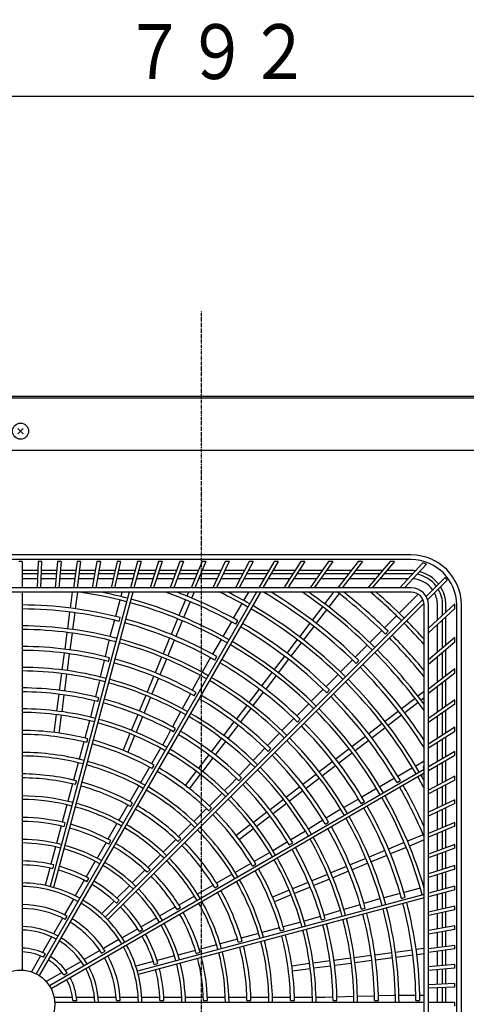
# Model space of a CAD drawing. Extents: x 201 to 4005, y 230 to 2786.
# Drawn here: x 1121 to 1382, y 1642 to 2216 of the extents above; entities that cross this region are included whole.
import ezdxf

# ---------------------------------------------------------------- set-up
doc = ezdxf.new("R2010")
doc.units = 0
doc.linetypes.add('DASHDOT', pattern=[1, 0.5, -0.25, 0, -0.25])
doc.layers.get('0').update_dxf_attribs({"linetype": 'CONTINUOUS'})
doc.layers.get('DEFPOINTS').update_dxf_attribs({"linetype": 'CONTINUOUS'})
doc.layers.add('DD0', color=4, linetype='CONTINUOUS')
doc.layers.add('M0', color=3, linetype='CONTINUOUS')
doc.styles.get("Standard").update_dxf_attribs({"font": 'txt', "bigfont": 'BIGFONT'})
doc.dimstyles.get("Standard").update_dxf_attribs({"dimtxt": 34.999999, "dimasz": 30, "dimexe": 1.5, "dimexo": 1, "dimgap": 1, "dimtad": 3, "dimtih": 1, "dimtoh": 1, "dimtxsty": 'STANDARD', "dimblk1": 'OPEN', "dimblk2": 'OPEN', "dimsah": 1, "dimcen": 0.09, "dimazin": 3, "dimtfac": 1, "dimtdec": 4, "dimtofl": 0, "dimtmove": 0, "dimatfit": 3, "dimtolj": 1, "dimtzin": 0})

# ---------------------------------------------------------------- blocks, each defined once
blk = doc.blocks.new('_OPEN')
at = {"color": 0}
for p, q in [((-0.965926, 0.25882), (0, 0)), ((0, 0), (-1, 0)), ((0, 0), (-0.965926, -0.25882))]:
    blk.add_line(p, q, dxfattribs=at)
blk = doc.blocks.new('*D3')
at = {"layer": 'DD0'}
for p, q in [((806.209781, 1952.18091), (806.209781, 2249.208798)), ((1715.00974, 1632.768378), (1715.00974, 2249.208798)), ((1685.009741, 2234.208798), (836.209781, 2234.208798))]:
    blk.add_line(p, q, dxfattribs=at)
at = {"layer": 'DEFPOINTS'}
for p in [(1715.009761, 2234.208798), (806.209772, 1942.180927), (1715.009761, 1622.768404)]:
    blk.add_point(p, dxfattribs=at)
at = {"layer": 'DD0', "xscale": 30, "yscale": 30, "rotation": 180}
blk.add_blockref('_OPEN', (806.209781, 2234.208798), dxfattribs=at)
at = {"layer": 'DD0', "xscale": 30, "yscale": 30}
blk.add_blockref('_OPEN', (1715.00974, 2234.208798), dxfattribs=at)
at = {"layer": 'DD0', "width": 0.833333}
blk.add_text('９０９', height=32, dxfattribs=at).set_placement((1215.276393, 2244.208798))
blk = doc.blocks.new('*D8')
at = {"layer": 'DD0'}
for p, q in [((831.809756, 1973.084382), (831.809756, 2186.58444)), ((1623.009772, 1973.084382), (1623.009772, 2186.58444)), ((861.809756, 2171.58444), (1593.009772, 2171.58444))]:
    blk.add_line(p, q, dxfattribs=at)
at = {"layer": 'DEFPOINTS'}
for p in [(831.809772, 2171.58444), (831.809772, 1963.084401), (1623.009754, 1963.084401)]:
    blk.add_point(p, dxfattribs=at)
at = {"layer": 'DD0', "xscale": 30, "yscale": 30, "rotation": 180}
blk.add_blockref('_OPEN', (831.809756, 2171.58444), dxfattribs=at)
at = {"layer": 'DD0', "xscale": 30, "yscale": 30}
blk.add_blockref('_OPEN', (1623.009772, 2171.58444), dxfattribs=at)
at = {"layer": 'DD0', "width": 0.833333}
blk.add_text('７９２', height=32, dxfattribs=at).set_placement((1182.076473, 2181.58444))

msp = doc.modelspace()

# ---------------------------------------------------------------- linework, layer by layer
at = {"layer": 'M0', "linetype": 'DASHDOT'}
msp.add_line((1227.409769, 1232.5844), (1227.409769, 2046.5844), dxfattribs=at)
at = {"layer": 'M0'}
for p, q in [((861.809773, 1995.58437), (1594.30976, 1995.58437)), ((864.659769, 1996.584417), (1598.49685, 1996.584417)), ((1120.364748, 1977.629427), (1123.454805, 1974.539371)), ((1120.364748, 1974.539371), (1123.454805, 1977.629427)), ((861.809773, 1965.084376), (1594.30976, 1965.084376)), ((1121.909168, 1903.818873), (893.907865, 1903.818873)), ((1349.910471, 1903.813417), (1121.909168, 1903.813417)), ((1349.909124, 1901.08404), (893.909124, 1901.08404)), ((1122.909124, 1900.08404), (1120.909124, 1900.08404)), ((1122.909124, 1900.08404), (1122.909124, 1884.58404)), ((1132.194525, 1900.08404), (1131.517781, 1884.58404)), ((1134.196431, 1900.08404), (1132.194525, 1900.08404)), ((1134.196431, 1900.08404), (1133.519686, 1884.58404)), ((1143.521124, 1900.08404), (1142.16505, 1884.58404)), ((1145.528764, 1900.08404), (1143.521124, 1900.08404)), ((1145.528764, 1900.08404), (1144.172689, 1884.58404)), ((1154.932666, 1900.08404), (1152.892052, 1884.58404)), ((1156.949924, 1900.08404), (1154.90931, 1884.58404)), ((1156.949924, 1900.08404), (1154.932666, 1900.08404)), ((1166.474222, 1900.08404), (1163.741154, 1884.58404)), ((1168.505075, 1900.08404), (1165.772007, 1884.58404)), ((1168.505075, 1900.08404), (1166.474222, 1900.08404)), ((1178.192915, 1900.08404), (1174.756648, 1884.58404)), ((1180.241474, 1900.08404), (1176.805207, 1884.58404)), ((1180.241474, 1900.08404), (1178.192915, 1900.08404)), ((1190.138714, 1900.08404), (1185.985502, 1884.58404)), ((1192.209267, 1900.08404), (1188.056054, 1884.58404)), ((1192.209267, 1900.08404), (1190.138714, 1900.08404)), ((1202.365332, 1900.08404), (1197.478201, 1884.58404)), ((1204.46239, 1900.08404), (1199.575259, 1884.58404)), ((1204.46239, 1900.08404), (1202.365332, 1900.08404)), ((1214.931252, 1900.08404), (1209.289713, 1884.58404)), ((1217.059608, 1900.08404), (1211.418069, 1884.58404)), ((1217.059608, 1900.08404), (1214.931252, 1900.08404)), ((1227.900938, 1900.08404), (1221.480628, 1884.58404)), ((1230.065722, 1900.08404), (1223.645412, 1884.58404)), ((1230.065722, 1900.08404), (1227.900938, 1900.08404)), ((1241.346276, 1900.08404), (1234.118507, 1884.58404)), ((1243.553032, 1900.08404), (1236.325263, 1884.58404)), ((1243.553032, 1900.08404), (1241.346276, 1900.08404)), ((1255.348325, 1900.08404), (1247.279536, 1884.58404)), ((1257.603089, 1900.08404), (1249.534299, 1884.58404)), ((1257.603089, 1900.08404), (1255.348325, 1900.08404)), ((1269.999468, 1900.08404), (1261.050539, 1884.58404)), ((1272.308869, 1900.08404), (1263.35994, 1884.58404)), ((1272.308869, 1900.08404), (1269.999468, 1900.08404)), ((1285.406098, 1900.08404), (1275.531509, 1884.58404)), ((1287.777476, 1900.08404), (1277.902887, 1884.58404)), ((1287.777476, 1900.08404), (1285.406098, 1900.08404)), ((1301.691998, 1900.08404), (1290.838781, 1884.58404)), ((1304.133547, 1900.08404), (1293.280331, 1884.58404)), ((1304.133547, 1900.08404), (1301.691998, 1900.08404)), ((1319.002678, 1900.08404), (1307.10911, 1884.58404)), ((1321.523623, 1900.08404), (1309.630055, 1884.58404)), ((1321.523623, 1900.08404), (1319.002678, 1900.08404)), ((1337.510972, 1900.08404), (1324.504927, 1884.58404)), ((1340.121786, 1900.08404), (1327.115742, 1884.58404)), ((1340.121786, 1900.08404), (1337.510972, 1900.08404)), ((1356.604557, 1899.189348), (1343.221258, 1884.58404)), ((1358.703492, 1898.519559), (1345.933941, 1884.58404)), ((1131.960066, 1894.71404), (1122.909124, 1894.71404)), ((1131.880166, 1892.88404), (1122.909124, 1892.88404)), ((1142.891205, 1892.88404), (1133.882072, 1892.88404)), ((1143.05131, 1894.71404), (1133.961971, 1894.71404)), ((1153.984768, 1892.88404), (1144.898845, 1892.88404)), ((1154.225692, 1894.71404), (1145.058949, 1894.71404)), ((1165.204668, 1892.88404), (1156.002026, 1892.88404)), ((1165.527346, 1894.71404), (1156.24295, 1894.71404)), ((1176.596713, 1892.88404), (1167.235521, 1892.88404)), ((1177.002415, 1894.71404), (1167.558199, 1894.71404)), ((1188.20948, 1892.88404), (1178.645272, 1892.88404)), ((1188.699827, 1894.71404), (1179.050974, 1894.71404)), ((1200.095181, 1892.88404), (1190.280032, 1892.88404)), ((1200.672177, 1894.71404), (1190.770379, 1894.71404)), ((1212.310666, 1892.88404), (1202.192239, 1892.88404)), ((1212.976732, 1894.71404), (1202.769236, 1894.71404)), ((1224.9186, 1892.88404), (1214.439022, 1892.88404)), ((1225.676611, 1894.71404), (1215.105087, 1894.71404)), ((1237.988861, 1892.88404), (1227.083385, 1892.88404)), ((1238.842204, 1894.71404), (1227.841395, 1894.71404)), ((1251.600242, 1892.88404), (1240.195617, 1892.88404)), ((1252.55288, 1894.71404), (1241.04896, 1894.71404)), ((1265.842546, 1892.88404), (1253.855006, 1892.88404)), ((1266.899097, 1894.71404), (1254.807644, 1894.71404)), ((1280.819192, 1892.88404), (1268.151947, 1892.88404)), ((1281.98503, 1894.71404), (1269.208498, 1894.71404)), ((1296.650504, 1892.88404), (1283.19057, 1892.88404)), ((1297.931884, 1894.71404), (1284.356408, 1894.71404)), ((1313.477924, 1892.88404), (1299.092053, 1892.88404)), ((1314.882132, 1894.71404), (1300.373433, 1894.71404)), ((1331.469454, 1892.88404), (1315.998869, 1892.88404)), ((1333.005007, 1894.71404), (1317.403077, 1894.71404)), ((1349.909124, 1892.88404), (1334.080269, 1892.88404)), ((1349.909124, 1894.71404), (1335.615821, 1894.71404)), ((1369.643883, 1890.733012), (1358.542013, 1879.631142)), ((1131.749184, 1889.88404), (1122.909124, 1889.88404)), ((1142.62874, 1889.88404), (1133.751089, 1889.88404)), ((1153.58981, 1889.88404), (1144.636379, 1889.88404)), ((1164.675687, 1889.88404), (1155.607068, 1889.88404)), ((1175.931629, 1889.88404), (1166.70654, 1889.88404)), ((1187.405632, 1889.88404), (1177.980188, 1889.88404)), ((1199.149284, 1889.88404), (1189.476185, 1889.88404)), ((1211.218756, 1889.88404), (1201.246343, 1889.88404)), ((1223.67596, 1889.88404), (1213.347111, 1889.88404)), ((1236.589938, 1889.88404), (1225.840744, 1889.88404)), ((1250.038541, 1889.88404), (1238.796694, 1889.88404)), ((1264.110495, 1889.88404), (1252.293305, 1889.88404)), ((1278.907981, 1889.88404), (1266.419897, 1889.88404)), ((1294.549881, 1889.88404), (1281.279359, 1889.88404)), ((1311.175943, 1889.88404), (1296.991431, 1889.88404)), ((1328.952155, 1889.88404), (1313.696888, 1889.88404)), ((1348.077813, 1889.88404), (1331.56297, 1889.88404)), ((1370.859947, 1889.120649), (1359.418172, 1877.678874)), ((1349.909124, 1884.58404), (893.909124, 1884.58404)), ((1349.909124, 1882.08404), (893.909124, 1882.08404)), ((1122.909124, 1882.08404), (1122.909124, 1661.559024)), ((1259.607163, 1882.08404), (1131.030591, 1659.382884)), ((1261.916564, 1882.08404), (1132.762642, 1658.382884)), ((1185.315629, 1882.08404), (1139.278701, 1710.271887)), ((1187.386181, 1882.08404), (1141.210553, 1709.754248)), ((1152.058606, 1882.08404), (1150.840456, 1872.831268)), ((1155.084493, 1882.08404), (1153.81479, 1872.439689)), ((1181.043971, 1882.08404), (1180.367416, 1879.559103)), ((1219.903898, 1882.08404), (1218.966944, 1879.822034)), ((1223.151074, 1882.08404), (1221.738583, 1878.673984)), ((1254.842748, 1882.08404), (1252.070387, 1877.282169)), ((1304.560556, 1882.08404), (1299.357802, 1875.303678)), ((1307.764676, 1881.331691), (1301.737862, 1873.477394)), ((1353.967089, 1880.89141), (1342.867641, 1869.791963)), ((1356.693063, 1877.782192), (1171.295542, 1692.384672)), ((1357.33991, 1875.600612), (1172.709756, 1690.970458)), ((1179.823776, 1877.530211), (1177.260873, 1867.965325)), ((1218.086757, 1877.697075), (1214.298123, 1868.550503)), ((1220.858396, 1876.549025), (1217.069762, 1867.402453)), ((1251.020195, 1875.463183), (1246.069249, 1866.887892)), ((1298.079386, 1873.637614), (1292.052565, 1865.783308)), ((1357.409124, 1408.58404), (1357.409124, 1874.58404)), ((1375.401118, 1875.222997), (1359.909124, 1861.027201)), ((1359.909124, 1408.58404), (1359.909124, 1874.58404)), ((1365.209124, 1865.883756), (1365.209124, 1874.58404)), ((1368.209124, 1868.63275), (1368.209124, 1874.58404)), ((1370.039124, 1870.309636), (1370.039124, 1874.58404)), ((1375.409124, 1872.517651), (1375.409124, 1874.58404)), ((1376.409124, 1408.58404), (1376.409124, 1874.58404)), ((1379.142526, 1408.581394), (1379.142526, 1874.581369)), ((1150.540239, 1870.550897), (1149.248002, 1860.735376)), ((1153.514574, 1870.159318), (1152.222336, 1860.343798)), ((1300.459446, 1871.81133), (1294.432625, 1863.957024)), ((1341.382522, 1868.306844), (1334.381211, 1861.305533)), ((1375.409124, 1872.517651), (1359.909124, 1858.314517)), ((1370.039124, 1851.095238), (1370.039124, 1867.596952)), ((1176.665444, 1865.743153), (1174.102474, 1856.178021)), ((1179.503868, 1865.030696), (1180.099178, 1867.252425)), ((1213.494473, 1866.610319), (1209.705831, 1857.46373)), ((1216.266111, 1865.462269), (1212.47747, 1856.31568)), ((1244.919018, 1864.895635), (1239.967977, 1856.32018)), ((1247.474122, 1863.468996), (1248.624165, 1865.460928)), ((1290.652394, 1863.958569), (1284.625565, 1856.104254)), ((1293.032454, 1862.132285), (1287.005625, 1854.27797)), ((1365.209124, 1847.042387), (1365.209124, 1863.171073)), ((1368.209124, 1849.559686), (1368.209124, 1865.920066)), ((1148.97389, 1858.653294), (1147.681649, 1848.837748)), ((1151.948225, 1858.261715), (1150.655984, 1848.446169)), ((1332.754635, 1859.678957), (1325.753245, 1852.677567)), ((1334.84869, 1857.634876), (1336.475078, 1859.261264)), ((1173.297167, 1853.172574), (1171.237573, 1844.524983)), ((1173.558806, 1854.149025), (1173.297167, 1853.172574)), ((1208.825641, 1855.338763), (1205.036992, 1846.192153)), ((1211.59728, 1854.190712), (1207.80863, 1845.044103)), ((1238.917745, 1854.501125), (1233.966596, 1845.925483)), ((1283.347146, 1854.438186), (1277.32031, 1846.583859)), ((1285.727206, 1852.611901), (1279.70037, 1844.757575)), ((1324.268092, 1851.192414), (1317.266613, 1844.190935)), ((1375.409124, 1855.601204), (1359.909124, 1842.595159)), ((1375.409124, 1852.990389), (1359.909124, 1839.984345)), ((1375.409124, 1852.990389), (1375.409124, 1855.601204)), ((1147.381431, 1846.557365), (1146.089186, 1836.741789)), ((1150.355766, 1846.165786), (1149.06352, 1836.35021)), ((1275.920134, 1844.759115), (1269.893288, 1836.904776)), ((1368.209124, 1831.837149), (1368.209124, 1846.948872)), ((1370.039124, 1833.241358), (1370.039124, 1848.484424)), ((1170.704682, 1842.287542), (1168.410934, 1832.656812)), ((1173.240129, 1841.654104), (1173.835446, 1843.875858)), ((1204.233338, 1844.251961), (1200.444678, 1835.105329)), ((1207.004976, 1843.103911), (1203.216317, 1833.957278)), ((1232.816315, 1843.933138), (1227.865038, 1835.357275)), ((1235.373624, 1842.510319), (1236.523676, 1844.502267)), ((1278.300194, 1842.932831), (1272.273348, 1835.078491)), ((1315.639995, 1842.564317), (1308.638414, 1835.562736)), ((1317.736217, 1840.522402), (1319.362613, 1842.148798)), ((1365.209124, 1829.535168), (1365.209124, 1844.431573)), ((1145.815073, 1834.659694), (1144.522823, 1824.844082)), ((1148.789407, 1834.268115), (1147.497158, 1824.452503)), ((1226.814753, 1833.538127), (1226.309304, 1832.662665)), ((1268.614864, 1835.238702), (1262.588007, 1827.384348)), ((1270.994924, 1833.412418), (1264.968067, 1825.558064)), ((1307.153219, 1834.077541), (1300.151523, 1827.075845)), ((1375.409124, 1837.361904), (1359.909124, 1825.468335)), ((1375.409124, 1834.840959), (1359.909124, 1822.94739)), ((1375.409124, 1834.840959), (1375.409124, 1837.361904)), ((1167.924381, 1830.613928), (1165.630629, 1820.983183)), ((1199.564483, 1832.98035), (1195.775813, 1823.83369)), ((1202.336122, 1831.8323), (1198.547451, 1822.685639)), ((1226.309304, 1832.662665), (1222.081728, 1824.842796)), ((1368.209124, 1814.208709), (1368.209124, 1829.316204)), ((1370.039124, 1815.490089), (1370.039124, 1830.720413)), ((1144.222603, 1822.563683), (1142.930347, 1812.748027)), ((1147.196937, 1822.172104), (1145.904682, 1812.356449)), ((1194.972154, 1821.893485), (1191.183469, 1812.746792)), ((1220.987903, 1822.819517), (1216.279696, 1814.110611)), ((1223.27301, 1821.55144), (1224.423075, 1823.54341)), ((1261.187826, 1825.559597), (1255.160955, 1817.705226)), ((1263.567886, 1823.733313), (1257.541015, 1815.878941)), ((1298.524851, 1825.449173), (1291.523022, 1818.447344)), ((1300.623651, 1823.409836), (1302.250057, 1825.036242)), ((1357.409124, 1824.180254), (1353.802478, 1821.412777)), ((1365.209124, 1812.108087), (1365.209124, 1827.014223)), ((1165.097737, 1818.745735), (1163.977997, 1814.044299)), ((1166.976305, 1818.277197), (1167.571632, 1820.498986)), ((1197.743792, 1820.745435), (1193.955108, 1811.598741)), ((1253.882526, 1816.039145), (1247.855639, 1808.184753)), ((1290.03777, 1816.962092), (1283.035788, 1809.960109)), ((1352.136414, 1820.134361), (1344.282108, 1814.107541)), ((1353.962699, 1817.754301), (1346.108393, 1811.727481)), ((1357.409124, 1820.398837), (1355.628763, 1819.032717)), ((1375.409124, 1819.250203), (1359.909124, 1808.396987)), ((1375.409124, 1816.808654), (1359.909124, 1805.955437)), ((1375.409124, 1816.808654), (1375.409124, 1819.250203)), ((1142.656232, 1810.665913), (1141.28565, 1800.255312)), ((1145.630566, 1810.274335), (1144.259985, 1799.863734)), ((1163.977997, 1814.044299), (1162.666184, 1809.148548)), ((1190.303268, 1810.621798), (1186.514566, 1801.475063)), ((1215.280984, 1812.263266), (1210.57277, 1803.554347)), ((1256.262586, 1814.212861), (1250.235699, 1806.358469)), ((1342.45737, 1812.707369), (1334.603054, 1806.680541)), ((1344.283654, 1810.327309), (1336.429338, 1804.300481)), ((1368.209124, 1798.653297), (1368.209124, 1811.76716)), ((1370.039124, 1799.819136), (1370.039124, 1813.04854)), ((1162.122516, 1807.119551), (1159.404117, 1796.974348)), ((1193.074906, 1809.473747), (1189.286205, 1800.327013)), ((1246.455452, 1806.359993), (1240.428547, 1798.505578)), ((1248.835512, 1804.533709), (1242.808607, 1796.679293)), ((1281.409044, 1808.333366), (1274.406882, 1801.331204)), ((1283.510963, 1806.297148), (1285.137382, 1807.923567)), ((1332.936986, 1805.402122), (1325.082659, 1799.375285)), ((1365.209124, 1796.742086), (1365.209124, 1809.666537)), ((1185.7109, 1799.534842), (1181.692558, 1789.833706)), ((1209.478941, 1801.531061), (1207.180535, 1797.279633)), ((1211.172232, 1800.592278), (1212.322315, 1802.58428)), ((1272.206742, 1799.131064), (1266.099286, 1792.671828)), ((1272.921554, 1799.845875), (1272.206742, 1799.131064)), ((1334.76327, 1803.022062), (1326.908944, 1796.995225)), ((1375.409124, 1803.240203), (1359.909124, 1793.365614)), ((1375.409124, 1800.868825), (1359.909124, 1790.994236)), ((1375.409124, 1800.868825), (1375.409124, 1803.240203)), ((1158.808644, 1794.752013), (1156.090105, 1784.606286)), ((1160.557052, 1794.320218), (1161.152393, 1796.542061)), ((1188.482539, 1798.386791), (1184.464197, 1788.685656)), ((1207.180535, 1797.279633), (1204.646307, 1792.890223)), ((1239.15011, 1796.839487), (1233.123183, 1788.985042)), ((1241.53017, 1795.013202), (1235.503243, 1787.158758)), ((1323.257915, 1797.97511), (1315.403576, 1791.948263)), ((1325.0842, 1795.59505), (1317.22986, 1789.568203)), ((1365.209124, 1783.208061), (1365.209124, 1794.370708)), ((1368.209124, 1784.940112), (1368.209124, 1796.281919)), ((1370.039124, 1785.996663), (1370.039124, 1797.447758)), ((1203.596021, 1791.071074), (1198.344478, 1781.975134)), ((1231.722985, 1787.160269), (1225.696031, 1779.30579)), ((1264.519069, 1791.000593), (1257.717259, 1783.807009)), ((1266.39811, 1789.184295), (1268.024547, 1790.810732)), ((1313.737502, 1790.66984), (1305.883148, 1784.642982)), ((1315.563787, 1788.28978), (1307.709432, 1782.262922)), ((1375.409124, 1789.097033), (1359.909124, 1780.148104)), ((1375.409124, 1786.787632), (1375.409124, 1789.097033)), ((1155.546381, 1782.57708), (1152.827664, 1772.430692)), ((1234.103045, 1785.333985), (1228.076091, 1777.479505)), ((1256.27445, 1782.281097), (1249.47263, 1775.087503)), ((1304.058397, 1783.242801), (1296.204026, 1777.21593)), ((1357.409124, 1783.469144), (1352.481149, 1780.623976)), ((1375.409124, 1786.787632), (1359.909124, 1777.838703)), ((1368.209124, 1770.927086), (1368.209124, 1782.63071)), ((1370.039124, 1771.879724), (1370.039124, 1783.687261)), ((1357.409124, 1778.704729), (1138.707968, 1652.437557)), ((1357.409124, 1776.395328), (1139.707968, 1650.705506)), ((1197.194112, 1779.982642), (1191.942298, 1770.886233)), ((1198.771188, 1779.113039), (1199.921298, 1781.105089)), ((1224.417583, 1777.639684), (1218.025324, 1769.30913)), ((1226.797643, 1775.8134), (1220.405384, 1767.482845)), ((1294.537945, 1775.937502), (1286.683554, 1769.910615)), ((1305.884682, 1780.862741), (1298.03031, 1774.83587)), ((1350.662163, 1779.573784), (1342.086872, 1774.622837)), ((1357.226816, 1778.757888), (1356.975136, 1780.331361)), ((1365.209124, 1769.365385), (1365.209124, 1780.89866)), ((1152.232112, 1770.208061), (1149.513159, 1760.060788)), ((1153.982284, 1769.78285), (1154.577649, 1772.004782)), ((1244.571967, 1769.904569), (1240.988028, 1766.320631)), ((1247.892407, 1773.416262), (1244.571967, 1769.904569)), ((1249.285026, 1772.071212), (1250.911489, 1773.697674)), ((1296.364229, 1773.557441), (1288.509838, 1767.530555)), ((1340.094615, 1773.472607), (1331.51916, 1768.521566)), ((1341.59408, 1770.959549), (1343.586012, 1772.109592)), ((1355.888618, 1775.074127), (1356.23656, 1774.470764)), ((1375.409124, 1774.675169), (1359.909124, 1766.60638)), ((1375.409124, 1772.420405), (1359.909124, 1764.351616)), ((1375.409124, 1772.420405), (1375.409124, 1774.675169)), ((1190.891903, 1769.066896), (1185.639746, 1759.969893)), ((1239.502699, 1764.835302), (1232.075895, 1757.408498)), ((1284.858793, 1768.510427), (1277.004378, 1762.483522)), ((1286.685078, 1766.130367), (1278.830662, 1760.103462)), ((1329.700105, 1767.471334), (1321.124463, 1762.520185)), ((1365.209124, 1756.140071), (1365.209124, 1767.110621)), ((1368.209124, 1757.538994), (1368.209124, 1768.672322)), ((1370.039124, 1758.392337), (1370.039124, 1769.62496)), ((1186.069711, 1757.113437), (1187.219868, 1759.105566)), ((1275.338287, 1761.205085), (1267.483843, 1755.178159)), ((1277.164571, 1758.825025), (1269.310127, 1752.798099)), ((1319.132118, 1761.369904), (1310.556255, 1756.418627)), ((1320.635403, 1758.859052), (1322.627351, 1760.009103)), ((1375.409124, 1760.896409), (1359.909124, 1753.66864)), ((1375.409124, 1758.689653), (1359.909124, 1751.461884)), ((1375.409124, 1758.689653), (1375.409124, 1760.896409)), ((1148.969339, 1758.031226), (1146.25007, 1747.882774)), ((1184.489228, 1757.977137), (1179.236613, 1748.87934)), ((1230.449032, 1755.781635), (1223.021845, 1748.354448)), ((1231.747301, 1754.533486), (1233.373803, 1756.159988)), ((1265.659069, 1753.777961), (1257.80459, 1747.751007)), ((1307.861645, 1754.862893), (1300.290522, 1750.204476)), ((1308.737107, 1755.368341), (1307.861645, 1754.862893)), ((1365.209124, 1743.444592), (1365.209124, 1753.933315)), ((1368.209124, 1744.687232), (1368.209124, 1755.332238)), ((1370.039124, 1745.445243), (1370.039124, 1756.185581)), ((1147.407152, 1745.244124), (1148.00256, 1747.466215)), ((1178.186034, 1747.059686), (1172.932809, 1737.960832)), ((1267.485353, 1751.3979), (1259.630874, 1745.370947)), ((1298.331602, 1748.999177), (1289.899722, 1743.811147)), ((1299.676524, 1746.758437), (1301.668495, 1747.908502)), ((1375.409124, 1747.66957), (1359.909124, 1741.24926)), ((1375.409124, 1745.504786), (1375.409124, 1747.66957)), ((1145.654376, 1745.659616), (1142.934657, 1735.509486)), ((1221.536363, 1746.868966), (1214.108692, 1739.441294)), ((1256.138484, 1746.472559), (1247.80793, 1740.0803)), ((1257.964768, 1744.092499), (1249.634214, 1737.70024)), ((1288.11114, 1742.710656), (1279.679247, 1737.522618)), ((1375.409124, 1745.504786), (1359.909124, 1739.084475)), ((1365.209124, 1731.202175), (1365.209124, 1741.279807)), ((1368.209124, 1732.294086), (1368.209124, 1742.522448)), ((1370.039124, 1732.960152), (1370.039124, 1743.280459)), ((1171.782018, 1735.967603), (1166.527924, 1726.867246)), ((1173.367532, 1735.112617), (1174.517771, 1737.10489)), ((1212.481613, 1737.814216), (1205.053293, 1730.385896)), ((1213.784701, 1736.570886), (1215.411268, 1738.197453)), ((1277.720321, 1736.317315), (1273.604129, 1733.784674)), ((1278.717363, 1734.65766), (1280.709365, 1735.807742)), ((1345.787353, 1735.941027), (1336.640764, 1732.152386)), ((1356.874109, 1740.533311), (1347.727537, 1736.744677)), ((1357.409124, 1737.507745), (1348.875587, 1733.973039)), ((1142.390657, 1733.479248), (1139.670291, 1723.326706)), ((1267.395569, 1730.20016), (1258.299629, 1724.948617)), ((1273.604129, 1733.784674), (1269.214718, 1731.250446)), ((1334.515797, 1731.272195), (1325.369188, 1727.483546)), ((1346.935404, 1733.169388), (1337.788815, 1729.380747)), ((1375.409124, 1734.914672), (1359.909124, 1729.273133)), ((1375.409124, 1732.786316), (1359.909124, 1727.144778)), ((1368.209124, 1720.290661), (1368.209124, 1730.165731)), ((1370.039124, 1720.867657), (1370.039124, 1730.831796)), ((1375.409124, 1732.786316), (1375.409124, 1734.914672)), ((1165.476995, 1725.046984), (1160.221653, 1715.944464)), ((1203.567551, 1728.900154), (1196.138368, 1721.470971)), ((1323.428995, 1726.679892), (1314.282363, 1722.891232)), ((1335.663847, 1728.500557), (1326.517238, 1724.711907)), ((1365.209124, 1719.344764), (1365.209124, 1729.07382)), ((1139.074306, 1721.102459), (1136.352925, 1710.946127)), ((1140.831316, 1720.702768), (1141.426812, 1722.925188)), ((1194.510904, 1719.843506), (1187.080493, 1712.413096)), ((1195.821106, 1718.607292), (1197.44779, 1720.233976)), ((1256.307137, 1723.798251), (1247.210728, 1718.546437)), ((1257.238124, 1722.256615), (1259.230173, 1723.406726)), ((1312.157384, 1722.011038), (1303.010724, 1718.222367)), ((1313.305435, 1719.239399), (1304.158774, 1715.450728)), ((1324.577046, 1723.908253), (1315.430413, 1720.119594)), ((1375.409124, 1722.560812), (1359.909124, 1717.673681)), ((1375.409124, 1720.463754), (1359.909124, 1715.576622)), ((1368.209124, 1708.615202), (1368.209124, 1718.193602)), ((1370.039124, 1709.105549), (1370.039124, 1718.770599)), ((1375.409124, 1720.463754), (1375.409124, 1722.560812)), ((1159.070298, 1713.950259), (1153.812993, 1704.84434)), ((1160.663992, 1713.109439), (1161.814401, 1715.102006)), ((1245.391392, 1717.496042), (1236.294389, 1712.243885)), ((1289.798832, 1712.749822), (1280.652097, 1708.96112)), ((1301.07052, 1717.418708), (1291.923826, 1713.630023)), ((1302.21857, 1714.647069), (1293.071876, 1710.858385)), ((1365.209124, 1707.811354), (1365.209124, 1717.247706)), ((1185.594256, 1710.926858), (1178.162079, 1703.494682)), ((1234.301633, 1711.093367), (1225.203836, 1705.840752)), ((1235.238521, 1709.555139), (1237.230651, 1710.705295)), ((1278.711876, 1708.157454), (1269.01074, 1704.139112)), ((1290.946882, 1709.978183), (1281.800148, 1706.189482)), ((1355.201828, 1709.401565), (1345.636943, 1706.838662)), ((1375.409124, 1710.544436), (1359.909124, 1706.391224)), ((1375.409124, 1708.473884), (1359.909124, 1704.320671)), ((1370.039124, 1697.617416), (1370.039124, 1707.034997)), ((1375.409124, 1708.473884), (1375.409124, 1710.544436)), ((1152.761264, 1703.022692), (1147.500742, 1693.911199)), ((1176.533817, 1701.86642), (1169.098866, 1694.431469)), ((1177.855587, 1700.641772), (1179.482511, 1702.268697)), ((1357.409124, 1705.721351), (1190.079333, 1660.885468)), ((1357.409124, 1703.650798), (1190.596971, 1658.953617)), ((1223.384181, 1704.790173), (1214.285328, 1699.536948)), ((1279.859926, 1705.385816), (1270.15879, 1701.367474)), ((1330.844191, 1702.874956), (1322.325361, 1700.334822)), ((1331.820642, 1703.136595), (1330.844191, 1702.874956)), ((1343.41477, 1706.243233), (1333.849638, 1703.680263)), ((1344.216976, 1703.428857), (1346.438706, 1704.024167)), ((1365.209124, 1696.546631), (1365.209124, 1705.740802)), ((1368.209124, 1697.211715), (1368.209124, 1706.54465)), ((1212.292098, 1698.386156), (1203.191741, 1693.132063)), ((1213.237701, 1696.85296), (1215.229974, 1698.003199)), ((1308.621438, 1696.248603), (1299.134092, 1693.419677)), ((1320.121235, 1699.677598), (1310.633904, 1696.848677)), ((1320.840384, 1697.165118), (1323.062138, 1697.760435)), ((1375.409124, 1698.807916), (1359.909124, 1695.371649)), ((1375.409124, 1696.759357), (1359.909124, 1693.32309)), ((1370.039124, 1686.35148), (1370.039124, 1695.568857)), ((1375.409124, 1696.759357), (1375.409124, 1698.807916)), ((1146.347907, 1691.914432), (1141.081307, 1682.792412)), ((1147.957233, 1691.100688), (1149.108088, 1693.094028)), ((1201.37148, 1692.081134), (1192.268959, 1686.825792)), ((1285.373779, 1689.525976), (1275.228575, 1686.807577)), ((1292.298527, 1691.381457), (1287.402776, 1690.069644)), ((1296.929959, 1692.762452), (1292.298527, 1691.381457)), ((1297.463477, 1690.901294), (1299.685266, 1691.496621)), ((1365.209124, 1685.499821), (1365.209124, 1694.498072)), ((1368.209124, 1686.028802), (1368.209124, 1695.163156)), ((1190.274754, 1685.674437), (1181.168836, 1680.417132)), ((1191.234524, 1684.149419), (1193.227091, 1685.299828)), ((1273.00624, 1686.212104), (1262.860514, 1683.493565)), ((1273.506499, 1684.482041), (1275.728342, 1685.077382)), ((1375.409124, 1687.298356), (1359.909124, 1684.565288)), ((1375.409124, 1685.267503), (1359.909124, 1682.534435)), ((1368.209124, 1675.018679), (1368.209124, 1683.997948)), ((1370.039124, 1675.259603), (1370.039124, 1684.320627)), ((1375.409124, 1685.267503), (1375.409124, 1687.298356)), ((1140.027016, 1680.966326), (1134.747256, 1671.821514)), ((1179.347187, 1679.365403), (1170.235695, 1674.10488)), ((1248.462288, 1679.635572), (1238.315015, 1676.916619)), ((1248.96913, 1677.907273), (1251.191063, 1678.502638)), ((1260.831307, 1682.949841), (1250.684919, 1680.231124)), ((1365.209124, 1674.623721), (1365.209124, 1683.468968)), ((1168.238927, 1672.952046), (1159.116907, 1667.685445)), ((1169.225773, 1671.442661), (1171.219112, 1672.593516)), ((1223.913843, 1673.057836), (1213.763713, 1670.338117)), ((1236.285454, 1676.372799), (1226.137001, 1673.65353)), ((1350.484403, 1673.189489), (1340.668882, 1671.897252)), ((1357.409124, 1674.101146), (1352.764774, 1673.489706)), ((1375.409124, 1675.966577), (1359.909124, 1673.925963)), ((1375.409124, 1673.949319), (1359.909124, 1671.908705)), ((1365.209124, 1663.873851), (1365.209124, 1672.606463)), ((1368.209124, 1664.136317), (1368.209124, 1673.001421)), ((1370.039124, 1664.296422), (1370.039124, 1673.242345)), ((1375.409124, 1673.949319), (1375.409124, 1675.966577)), ((1133.587975, 1669.81358), (1128.242411, 1660.554793)), ((1135.23921, 1669.072425), (1136.391993, 1671.069104)), ((1157.290822, 1666.631155), (1148.14601, 1661.351395)), ((1199.356686, 1666.477766), (1189.200354, 1663.756385)), ((1211.733475, 1669.794117), (1201.580933, 1667.073751)), ((1224.430405, 1671.332142), (1226.652496, 1671.927549)), ((1302.497189, 1666.871853), (1292.681533, 1665.579597)), ((1314.593199, 1668.464323), (1304.777588, 1667.172073)), ((1326.490871, 1670.030681), (1316.675295, 1668.738436)), ((1326.882449, 1667.056346), (1317.066873, 1665.764101)), ((1338.586799, 1671.62314), (1328.771254, 1670.330899)), ((1338.978378, 1668.648806), (1329.162832, 1667.356565)), ((1350.875981, 1670.215155), (1341.060461, 1668.922917)), ((1357.409124, 1671.075259), (1353.156352, 1670.515371)), ((1199.889049, 1664.756305), (1202.111469, 1665.351801)), ((1290.599419, 1665.305482), (1280.188818, 1663.9349)), ((1290.990998, 1662.331147), (1280.580397, 1660.960566)), ((1302.888767, 1663.897518), (1293.073112, 1662.605263)), ((1314.984778, 1665.489988), (1305.169167, 1664.197739)), ((1375.409124, 1664.766236), (1359.909124, 1663.410161)), ((1375.409124, 1662.758596), (1359.909124, 1661.402522)), ((1365.209124, 1653.2077), (1365.209124, 1661.866212)), ((1368.209124, 1653.338683), (1368.209124, 1662.128678)), ((1370.039124, 1653.418582), (1370.039124, 1662.288782)), ((1375.409124, 1662.758596), (1375.409124, 1664.766236)), ((1146.138076, 1660.192114), (1136.879288, 1654.84655)), ((1147.197509, 1658.724637), (1149.194188, 1659.87742)), ((1375.409124, 1653.653041), (1359.909124, 1652.976297)), ((1375.409124, 1651.651136), (1359.909124, 1650.974391)), ((1365.209124, 1642.58404), (1365.209124, 1651.205794)), ((1368.209124, 1642.58404), (1368.209124, 1651.336777)), ((1370.039124, 1642.58404), (1370.039124, 1651.416677)), ((1375.409124, 1651.651136), (1375.409124, 1653.653041)), ((1152.196049, 1645.584629), (1141.504922, 1645.584629)), ((1152.379807, 1643.78404), (1154.685373, 1643.78404)), ((1165.074131, 1645.584629), (1154.514611, 1645.584629)), ((1177.715914, 1645.584629), (1167.182712, 1645.584629)), ((1177.815855, 1643.78404), (1180.117564, 1643.78404)), ((1190.542628, 1645.584629), (1180.021582, 1645.584629)), ((1203.160695, 1645.584629), (1192.646086, 1645.584629)), ((1203.229371, 1643.78404), (1205.530189, 1643.78404)), ((1215.97409, 1645.584629), (1205.463405, 1645.584629)), ((1228.584134, 1645.584629), (1218.075947, 1645.584629)), ((1228.636452, 1643.78404), (1230.93693, 1643.78404)), ((1241.392168, 1645.584629), (1230.885717, 1645.584629)), ((1253.998555, 1645.584629), (1243.493325, 1645.584629)), ((1254.04081, 1643.78404), (1256.341124, 1643.78404)), ((1266.803906, 1645.584629), (1256.299592, 1645.584629)), ((1279.408324, 1645.584629), (1268.904695, 1645.584629)), ((1279.443763, 1643.78404), (1281.743984, 1643.78404)), ((1292.212142, 1645.584629), (1281.709055, 1645.584629)), ((1299.381169, 1645.584629), (1294.312714, 1645.584629)), ((1304.212216, 1645.719864), (1299.381169, 1645.584629)), ((1304.245853, 1643.78404), (1306.546018, 1643.78404)), ((1316.4076, 1646.06125), (1306.511348, 1645.784224)), ((1328.403041, 1646.397039), (1318.506803, 1646.120013)), ((1328.447408, 1643.78404), (1330.747537, 1643.78404)), ((1339.588158, 1646.710144), (1330.702165, 1646.461398)), ((1340.599054, 1646.710144), (1339.588158, 1646.710144)), ((1352.602179, 1646.710144), (1342.699626, 1646.710144)), ((1352.648636, 1643.78404), (1354.94874, 1643.78404)), ((1357.409124, 1646.710144), (1354.902741, 1646.710144)), ((1357.409124, 1642.58404), (1141.884109, 1642.58404)), ((1375.409124, 1642.58404), (1359.909124, 1642.58404)), ((1375.409124, 1640.58404), (1375.409124, 1642.58404))]:
    msp.add_line(p, q, dxfattribs=at)
at = {"layer": 'M0', "color": 1}
msp.add_circle((1121.909776, 1976.084399), 4.7, dxfattribs=at)
at = {"layer": 'M0'}
msp.add_circle((1121.909124, 1641.58404), 20, dxfattribs=at)
for centre, radius, start, end in [((1349.910467, 1874.581358), 29.232059, 0.000023165, 90), ((1349.909124, 1874.58404), 26.5, 0, 90), ((1349.909124, 1874.58404), 25.5, 69.825702, 74.777627), ((1349.909124, 1874.58404), 20.13, 82.990085, 90), ((1349.909124, 1874.58404), 18.3, 87.188865, 90), ((1349.909124, 1874.58404), 18.3, 37.035832, 79.460106), ((1349.909124, 1874.58404), 20.13, 37.763919, 76.26432), ((1349.909124, 1874.58404), 25.5, 34.754627, 39.293496), ((1349.909124, 1874.58404), 15.3, 35.460869, 86.780583), ((1349.909124, 1874.58404), 20.13, 0, 31.978765), ((1121.909124, 1641.58404), 242.95, 75.235834, 81.856186), ((1121.909124, 1641.58404), 245.05, 75.233813, 78.941652), ((1121.909124, 1641.58404), 254.95, 60.49442, 70.617181), ((1121.909124, 1641.58404), 257.25, 60.489999, 69.210097), ((1121.909124, 1641.58404), 267.15, 60.214471, 64.190068), ((1121.909124, 1641.58404), 269.25, 60.212798, 63.280946), ((1121.909124, 1641.58404), 279.15, 45.451557, 59.490385), ((1121.909124, 1641.58404), 281.45, 45.447866, 58.704923), ((1121.909124, 1641.58404), 291.35, 45.196657, 55.635933), ((1121.909124, 1641.58404), 293.45, 45.195249, 55.040813), ((1121.909124, 1641.58404), 303.35, 45.415533, 52.449228), ((1121.909124, 1641.58404), 305.65, 45.412406, 51.891892), ((1121.909124, 1641.58404), 315.55, 45.181575, 49.655106), ((1121.909124, 1641.58404), 317.65, 45.180374, 49.211187), ((1349.909124, 1874.58404), 10, 0, 90), ((1349.909124, 1874.58404), 7.5, 0, 90), ((1349.909124, 1874.58404), 15.3, 0, 27.756086), ((1349.909124, 1874.58404), 18.3, 0, 30.650069), ((1121.909124, 1641.58404), 233.05, 75.540882, 89.754147), ((1121.909124, 1641.58404), 242.95, 60.235834, 74.764166), ((1121.909124, 1641.58404), 245.05, 60.233813, 74.766187), ((1121.909124, 1641.58404), 269.25, 45.212798, 59.787202), ((1349.909124, 1874.58404), 25.5, 0, 1.43582), ((1121.909124, 1641.58404), 230.75, 75.546274, 89.751697), ((1121.909124, 1641.58404), 267.15, 45.214471, 59.785529), ((1121.909124, 1641.58404), 220.85, 75.259434, 89.740566), ((1121.909124, 1641.58404), 230.75, 60.546274, 74.751697), ((1121.909124, 1641.58404), 233.05, 60.540882, 74.754147), ((1121.909124, 1641.58404), 254.95, 45.49442, 59.775266), ((1121.909124, 1641.58404), 257.25, 45.489999, 59.777275), ((1121.909124, 1641.58404), 315.55, 41.727746, 44.818425), ((1121.909124, 1641.58404), 317.65, 42.150724, 44.819626), ((1121.909124, 1641.58404), 218.75, 75.261924, 89.738076), ((1121.909124, 1641.58404), 305.65, 39.602168, 44.812544), ((1121.909124, 1641.58404), 208.85, 75.603558, 89.72566), ((1121.909124, 1641.58404), 218.75, 60.261924, 74.738076), ((1121.909124, 1641.58404), 220.85, 60.259434, 74.740566), ((1121.909124, 1641.58404), 242.95, 45.235834, 59.764166), ((1121.909124, 1641.58404), 245.05, 45.233813, 59.766187), ((1121.909124, 1641.58404), 303.35, 39.074141, 44.811123), ((1121.909124, 1641.58404), 206.55, 75.610279, 89.722605), ((1121.909124, 1641.58404), 291.35, 36.069233, 44.803343), ((1121.909124, 1641.58404), 293.45, 36.628411, 44.804751), ((1121.909124, 1641.58404), 206.55, 60.610279, 74.722605), ((1121.909124, 1641.58404), 208.85, 60.603558, 74.72566), ((1121.909124, 1641.58404), 230.75, 45.546274, 59.751697), ((1121.909124, 1641.58404), 233.05, 45.540882, 59.754147), ((1121.909124, 1641.58404), 281.45, 33.20272, 44.796426), ((1121.909124, 1641.58404), 196.65, 75.29136, 89.70864), ((1121.909124, 1641.58404), 194.55, 75.294505, 89.705495), ((1121.909124, 1641.58404), 279.15, 32.47429, 44.794749), ((1121.909124, 1641.58404), 194.55, 60.294505, 74.705495), ((1121.909124, 1641.58404), 196.65, 60.29136, 74.70864), ((1121.909124, 1641.58404), 218.75, 45.261924, 59.738076), ((1121.909124, 1641.58404), 220.85, 45.259434, 59.740566), ((1121.909124, 1641.58404), 267.15, 30.214471, 44.785529), ((1121.909124, 1641.58404), 269.25, 30.212798, 44.787202), ((1121.909124, 1641.58404), 184.65, 75.682663, 89.689705), ((1121.909124, 1641.58404), 182.35, 75.691274, 89.685791), ((1121.909124, 1641.58404), 208.85, 45.603558, 59.72566), ((1121.909124, 1641.58404), 257.25, 30.489999, 44.777275), ((1121.909124, 1641.58404), 182.35, 60.691274, 74.685791), ((1121.909124, 1641.58404), 184.65, 60.682663, 74.689705), ((1121.909124, 1641.58404), 206.55, 45.610279, 59.722605), ((1121.909124, 1641.58404), 254.95, 30.49442, 44.775266), ((1121.909124, 1641.58404), 170.35, 75.336343, 89.663657), ((1121.909124, 1641.58404), 172.45, 75.332248, 89.667752), ((1121.909124, 1641.58404), 196.65, 45.29136, 59.70864), ((1121.909124, 1641.58404), 242.95, 30.235834, 44.764166), ((1121.909124, 1641.58404), 245.05, 30.233813, 44.766187), ((1121.909124, 1641.58404), 170.35, 60.336343, 74.663657), ((1121.909124, 1641.58404), 172.45, 60.332248, 74.667752), ((1121.909124, 1641.58404), 194.55, 45.294505, 59.705495), ((1121.909124, 1641.58404), 233.05, 30.540882, 44.754147), ((1121.909124, 1641.58404), 159.85, 75.788581, 89.641563), ((1121.909124, 1641.58404), 157.55, 75.800094, 89.63633), ((1121.909124, 1641.58404), 182.35, 45.691274, 59.685791), ((1121.909124, 1641.58404), 184.65, 45.682663, 59.689705), ((1121.909124, 1641.58404), 230.75, 30.546274, 44.751697), ((1121.909124, 1641.58404), 157.55, 60.800094, 74.63633), ((1121.909124, 1641.58404), 159.85, 60.788581, 74.641563), ((1121.909124, 1641.58404), 218.75, 30.261924, 44.738076), ((1121.909124, 1641.58404), 220.85, 30.259434, 44.740566), ((1121.909124, 1641.58404), 147.05, 75.389638, 89.610362), ((1121.909124, 1641.58404), 170.35, 45.336343, 59.663657), ((1121.909124, 1641.58404), 172.45, 45.332248, 59.667752), ((1121.909124, 1641.58404), 208.85, 30.603558, 44.72566), ((1121.909124, 1641.58404), 144.95, 75.395283, 89.604717), ((1121.909124, 1641.58404), 147.05, 60.389638, 74.610362), ((1121.909124, 1641.58404), 206.55, 30.610279, 44.722605), ((1121.909124, 1641.58404), 134.45, 75.93757, 89.573847), ((1121.909124, 1641.58404), 144.95, 60.395283, 74.604717), ((1121.909124, 1641.58404), 157.55, 45.800094, 59.63633), ((1121.909124, 1641.58404), 159.85, 45.788581, 59.641563), ((1121.909124, 1641.58404), 194.55, 30.294505, 44.705495), ((1121.909124, 1641.58404), 196.65, 30.29136, 44.70864), ((1121.909124, 1641.58404), 132.15, 75.95389, 89.56643), ((1121.909124, 1641.58404), 134.45, 60.93757, 74.573847), ((1121.909124, 1641.58404), 184.65, 30.682663, 44.689705), ((1121.909124, 1641.58404), 267.15, 28.172855, 29.785529), ((1121.909124, 1641.58404), 269.25, 28.996206, 29.787202), ((1121.909124, 1641.58404), 132.15, 60.95389, 74.56643), ((1121.909124, 1641.58404), 144.95, 45.395283, 59.604717), ((1121.909124, 1641.58404), 147.05, 45.389638, 59.610362), ((1121.909124, 1641.58404), 182.35, 30.691274, 44.685791), ((1121.909124, 1641.58404), 254.95, 22.52529, 29.775266), ((1121.909124, 1641.58404), 257.25, 23.730016, 29.777275), ((1121.909124, 1641.58404), 121.65, 75.470994, 89.529006), ((1121.909124, 1641.58404), 119.55, 75.479268, 89.520732), ((1121.909124, 1641.58404), 121.65, 60.470994, 74.529006), ((1121.909124, 1641.58404), 170.35, 30.336343, 44.663657), ((1121.909124, 1641.58404), 172.45, 30.332248, 44.667752), ((1121.909124, 1641.58404), 242.95, 15.235834, 29.764166), ((1121.909124, 1641.58404), 245.05, 16.048431, 29.766187), ((1121.909124, 1641.58404), 119.55, 60.479268, 74.520732), ((1121.909124, 1641.58404), 132.15, 45.95389, 59.56643), ((1121.909124, 1641.58404), 134.45, 45.93757, 59.573847), ((1121.909124, 1641.58404), 159.85, 30.788581, 44.641563), ((1121.909124, 1641.58404), 230.75, 15.546274, 29.751697), ((1121.909124, 1641.58404), 233.05, 15.540882, 29.754147), ((1121.909124, 1641.58404), 106.75, 76.180887, 89.463264), ((1121.909124, 1641.58404), 109.05, 76.155977, 89.474584), ((1121.909124, 1641.58404), 157.55, 30.800094, 44.63633), ((1121.909124, 1641.58404), 218.75, 15.261924, 29.738076), ((1121.909124, 1641.58404), 220.85, 15.259434, 29.740566), ((1121.909124, 1641.58404), 106.75, 61.180887, 74.463264), ((1121.909124, 1641.58404), 109.05, 61.155977, 74.474584), ((1121.909124, 1641.58404), 119.55, 45.479268, 59.520732), ((1121.909124, 1641.58404), 121.65, 45.470994, 59.529006), ((1121.909124, 1641.58404), 144.95, 30.395283, 44.604717), ((1121.909124, 1641.58404), 147.05, 30.389638, 44.610362), ((1121.909124, 1641.58404), 206.55, 15.610279, 29.722605), ((1121.909124, 1641.58404), 208.85, 15.603558, 29.72566), ((1121.909124, 1641.58404), 94.15, 75.60857, 89.39143), ((1121.909124, 1641.58404), 96.25, 75.595292, 89.404708), ((1121.909124, 1641.58404), 109.05, 46.155977, 59.474584), ((1121.909124, 1641.58404), 134.45, 30.93757, 44.573847), ((1121.909124, 1641.58404), 194.55, 15.294505, 29.705495), ((1121.909124, 1641.58404), 196.65, 15.29136, 29.70864), ((1121.909124, 1641.58404), 94.15, 60.60857, 74.39143), ((1121.909124, 1641.58404), 96.25, 60.595292, 74.404708), ((1121.909124, 1641.58404), 106.75, 46.180887, 59.463264), ((1121.909124, 1641.58404), 132.15, 30.95389, 44.56643), ((1121.909124, 1641.58404), 182.35, 15.691274, 29.685791), ((1121.909124, 1641.58404), 184.65, 15.682663, 29.689705), ((1121.909124, 1641.58404), 83.65, 76.507056, 89.315037), ((1121.909124, 1641.58404), 96.25, 45.595292, 59.404708), ((1121.909124, 1641.58404), 119.55, 30.479268, 44.520732), ((1121.909124, 1641.58404), 121.65, 30.470994, 44.529006), ((1121.909124, 1641.58404), 170.35, 15.336343, 29.663657), ((1121.909124, 1641.58404), 172.45, 15.332248, 29.667752), ((1121.909124, 1641.58404), 81.35, 76.549675, 89.29567), ((1121.909124, 1641.58404), 81.35, 61.549675, 74.29567), ((1121.909124, 1641.58404), 83.65, 61.507056, 74.315037), ((1121.909124, 1641.58404), 94.15, 45.60857, 59.39143), ((1121.909124, 1641.58404), 157.55, 15.800094, 29.63633), ((1121.909124, 1641.58404), 159.85, 15.788581, 29.641563), ((1121.909124, 1641.58404), 70.85, 60.808718, 89.191282), ((1121.909124, 1641.58404), 83.65, 46.507056, 59.315037), ((1121.909124, 1641.58404), 106.75, 31.180887, 44.463264), ((1121.909124, 1641.58404), 109.05, 31.155977, 44.474584), ((1121.909124, 1641.58404), 144.95, 15.395283, 29.604717), ((1121.909124, 1641.58404), 147.05, 15.389638, 29.610362), ((1121.909124, 1641.58404), 68.75, 60.833423, 89.166577), ((1121.909124, 1641.58404), 81.35, 46.549675, 59.29567), ((1121.909124, 1641.58404), 94.15, 30.60857, 44.39143), ((1121.909124, 1641.58404), 96.25, 30.595292, 44.404708), ((1121.909124, 1641.58404), 132.15, 15.95389, 29.56643), ((1121.909124, 1641.58404), 134.45, 15.93757, 29.573847), ((1121.909124, 1641.58404), 70.85, 30.808718, 59.191282), ((1121.909124, 1641.58404), 121.65, 15.470994, 29.529006), ((1121.909124, 1641.58404), 233.05, 0.540882, 14.754147), ((1121.909124, 1641.58404), 58.25, 62.164476, 89.016333), ((1121.909124, 1641.58404), 55.95, 62.253498, 88.975892), ((1121.909124, 1641.58404), 68.75, 30.833423, 59.166577), ((1121.909124, 1641.58404), 81.35, 31.549675, 44.29567), ((1121.909124, 1641.58404), 83.65, 31.507056, 44.315037), ((1121.909124, 1641.58404), 109.05, 16.155977, 29.474584), ((1121.909124, 1641.58404), 119.55, 15.479268, 29.520732), ((1121.909124, 1641.58404), 218.75, 0.261924, 14.738076), ((1121.909124, 1641.58404), 220.85, 0.259434, 14.740566), ((1121.909124, 1641.58404), 230.75, 0.546274, 14.751697), ((1121.909124, 1641.58404), 55.95, 32.253498, 58.975892), ((1121.909124, 1641.58404), 58.25, 32.164476, 59.016333), ((1121.909124, 1641.58404), 106.75, 16.180887, 29.463264), ((1121.909124, 1641.58404), 194.55, 0.294505, 14.705495), ((1121.909124, 1641.58404), 196.65, 0.29136, 14.70864), ((1121.909124, 1641.58404), 206.55, 0.610279, 14.722605), ((1121.909124, 1641.58404), 208.85, 0.603558, 14.72566), ((1121.909124, 1641.58404), 45.45, 61.260735, 88.739265), ((1121.909124, 1641.58404), 43.35, 61.321819, 88.678181), ((1121.909124, 1641.58404), 94.15, 15.60857, 29.39143), ((1121.909124, 1641.58404), 96.25, 15.595292, 29.404708), ((1121.909124, 1641.58404), 170.35, 0.336343, 14.663657), ((1121.909124, 1641.58404), 172.45, 0.332248, 14.667752), ((1121.909124, 1641.58404), 182.35, 0.691274, 14.685791), ((1121.909124, 1641.58404), 184.65, 0.682663, 14.689705), ((1121.909124, 1641.58404), 43.35, 31.321819, 58.678181), ((1121.909124, 1641.58404), 45.45, 31.260735, 58.739265), ((1121.909124, 1641.58404), 81.35, 16.549675, 29.29567), ((1121.909124, 1641.58404), 83.65, 16.507056, 29.315037), ((1121.909124, 1641.58404), 144.95, 0.395283, 14.604717), ((1121.909124, 1641.58404), 147.05, 0.389638, 14.610362), ((1121.909124, 1641.58404), 157.55, 0.800094, 14.63633), ((1121.909124, 1641.58404), 159.85, 0.788581, 14.641563), ((1121.909124, 1641.58404), 32.85, 63.840034, 88.255567), ((1121.909124, 1641.58404), 68.75, 0.833423, 29.166577), ((1121.909124, 1641.58404), 70.85, 0.808718, 29.191282), ((1121.909124, 1641.58404), 132.15, 0.95389, 14.56643), ((1121.909124, 1641.58404), 134.45, 0.93757, 14.573847), ((1121.909124, 1641.58404), 30.55, 64.129621, 88.124189), ((1121.909124, 1641.58404), 30.55, 34.129621, 58.124189), ((1121.909124, 1641.58404), 32.85, 33.840034, 58.255567), ((1121.909124, 1641.58404), 55.95, 2.253498, 28.975892), ((1121.909124, 1641.58404), 58.25, 2.164476, 29.016333), ((1121.909124, 1641.58404), 106.75, 1.180887, 14.463264), ((1121.909124, 1641.58404), 109.05, 1.155977, 14.474584), ((1121.909124, 1641.58404), 119.55, 0.479268, 14.520732), ((1121.909124, 1641.58404), 121.65, 0.470994, 14.529006), ((1121.909124, 1641.58404), 43.35, 1.321819, 28.678181), ((1121.909124, 1641.58404), 45.45, 1.260735, 28.739265), ((1121.909124, 1641.58404), 81.35, 1.549675, 14.29567), ((1121.909124, 1641.58404), 83.65, 1.507056, 14.315037), ((1121.909124, 1641.58404), 94.15, 0.60857, 14.39143), ((1121.909124, 1641.58404), 96.25, 0.595292, 14.404708), ((1121.909124, 1641.58404), 30.55, 4.129621, 28.124189), ((1121.909124, 1641.58404), 32.85, 3.840034, 28.255567)]:
    msp.add_arc(centre, radius, start, end, dxfattribs=at)

# ---------------------------------------------------------------- dimensions: what is measured, and where the dimension line sits
at = {"layer": 'DD0', "color": 4}
for base, p1, p2, text, override, picture, middle in [((1715.009761, 2234.208798), (806.209772, 1942.180927), (1715.009761, 1622.768404), '９０９', {"dimtxt": 32, "dimexe": 14.999974, "dimexo": 9.999974, "dimtih": 1, "dimtoh": 1}, '*D3', (1260.609721, 2260.208797)), ((831.809772, 2171.58444), (1623.009754, 1963.084401), (831.809772, 1963.084401), '７９２', {"dimtxt": 32, "dimexe": 15.000038, "dimexo": 9.999981, "dimtih": 1, "dimtoh": 1}, '*D8', (1227.409801, 2197.584439))]:
    dim = msp.add_linear_dim(base=base, p1=p1, p2=p2, text=text, dimstyle='STANDARD', override=override, dxfattribs=at)
    dim.commit()
    dim.dimension.update_dxf_attribs({"geometry": picture, "text_midpoint": middle, "dimtype": 160})

doc.saveas('drawing.dxf')
